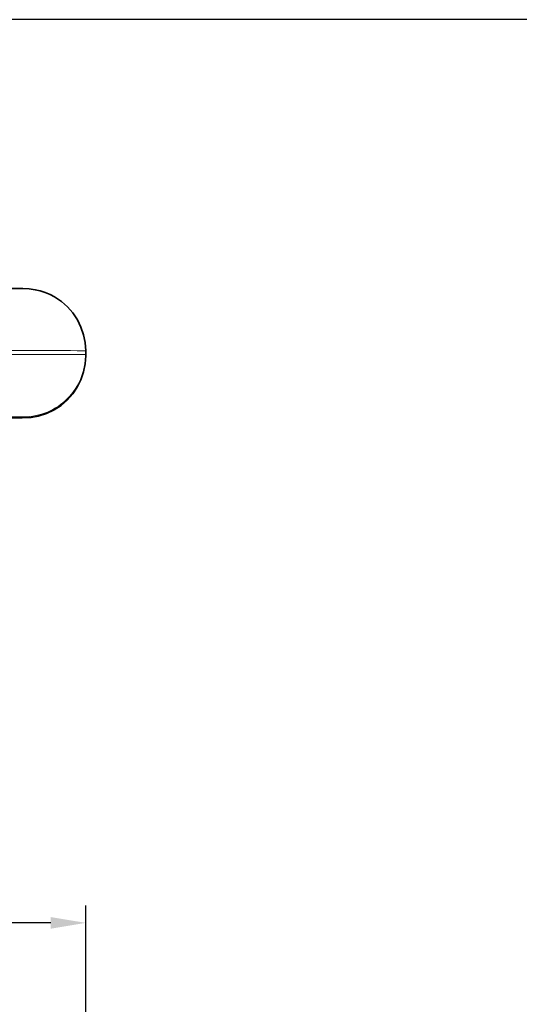
# Model space of a CAD drawing. Extents: x 3056 to 4410, y -94 to 1050.
# Drawn here: x 4041 to 4105, y 270 to 396 of the extents above; entities that cross this region are included whole.
import ezdxf

# ---------------------------------------------------------------- set-up
doc = ezdxf.new("R2010")
doc.units = 0
doc.header["$LTSCALE"] = 10
doc.header["$MEASUREMENT"] = 0
doc.layers.get('0').update_dxf_attribs({"linetype": 'CONTINUOUS'})
doc.layers.get('Defpoints').update_dxf_attribs({"linetype": 'CONTINUOUS'})
doc.layers.add('BODY', color=5, linetype='CONTINUOUS')
doc.layers.add('DIM', color=7, linetype='CONTINUOUS')
doc.styles.get("Standard").update_dxf_attribs({"font": 'romans.shx', "bigfont": 'chineset.shx'})
doc.dimstyles.get("Standard").update_dxf_attribs({"dimtxt": 0.18, "dimasz": 0.18, "dimexe": 0.18, "dimexo": 0.0625, "dimgap": 0.09, "dimtad": 0, "dimtih": 1, "dimtoh": 1, "dimdec": 4, "dimzin": 0, "dimdsep": 46, "dimtxsty": 'Standard', "dimcen": 0.09, "dimadec": 0, "dimazin": 0, "dimtfac": 1, "dimtdec": 4, "dimtofl": 0, "dimtmove": 0, "dimatfit": 3, "dimfxl": 0, "dimtolj": 1, "dimtzin": 0, "dimarcsym": 0})

# ---------------------------------------------------------------- blocks, each defined once
blk = doc.blocks.new('*D69')
at = {"layer": 'Defpoints', "color": 0}
for p in [(4049.4, 280.13), (3967.4, 239.04), (4049.4, 239.04)]:
    blk.add_point(p, dxfattribs=at)
at = {"layer": 'DIM', "color": 0, "lineweight": -2}
for p, q in [((3967.4, 240.17), (3967.4, 282.38)), ((4049.4, 240.17), (4049.4, 282.38)), ((3971.9, 280.13), (4003.64, 280.13)), ((4044.9, 280.13), (4013.17, 280.13))]:
    blk.add_line(p, q, dxfattribs=at)
at = {"layer": 'DIM', "color": 0}
for points in [[(3971.9, 280.88), (3971.9, 279.38), (3967.4, 280.13)], [(4044.9, 280.88), (4044.9, 279.38), (4049.4, 280.13)]]:
    blk.add_solid(points, dxfattribs=at)
at = {"layer": 'DIM', "color": 0, "insert": (4008.4, 280.13), "char_height": 4.5, "attachment_point": 5}
blk.add_mtext('\\A1;82', dxfattribs=at)

msp = doc.modelspace()

# ---------------------------------------------------------------- linework, layer by layer
at = {"color": 7, "lineweight": 35, "ltscale": 0.0125}
msp.add_line((4049.4, 353.8), (4049.4, 353.3), dxfattribs=at)
at = {"color": 7, "lineweight": 35, "ltscale": 0.003484}
msp.add_line((4049.4, 353.16), (4049.4, 353.3), dxfattribs=at)
at = {"color": 7, "lineweight": 13, "ltscale": 0.003484}
msp.add_line((4041.4, 345.16), (4041.4, 345.3), dxfattribs=at)
at = {"color": 7, "lineweight": 35}
for points in [[(4024.4, 361.83), (4039.05, 361.82), (4041.32, 361.81), (4042.12, 361.77), (4042.9, 361.66), (4043.55, 361.51), (4044.19, 361.3), (4044.81, 361.04), (4045.4, 360.73), (4046.27, 360.15), (4047.06, 359.46), (4047.75, 358.67), (4048.33, 357.8), (4048.79, 356.86), (4049.13, 355.87), (4049.33, 354.85), (4049.4, 353.8)], [(4049.4, 353.16), (4049.33, 352.11), (4049.13, 351.07), (4048.78, 350.07), (4048.31, 349.13), (4047.72, 348.25), (4047.02, 347.46), (4046.22, 346.77), (4045.33, 346.19), (4044.33, 345.72), (4043.27, 345.38), (4042.36, 345.22), (4041.24, 345.16), (4038.06, 345.15), (4033.46, 345.15)]]:
    msp.add_lwpolyline(points, dxfattribs=at)
at = {"color": 7, "lineweight": 13}
for centre, major_axis, ratio, start_param, end_param in [((4024.4, 353.8), (-25, 0), 0.001602, 3.141593, 4.712389), ((4024.4, 353.3), (-25, 0), 0.001602, 3.141593, 4.712389), ((4041.4, 353.3), (-8, 0), 0.999999, 1.570796, 3.141593), ((4041.4, 353.16), (-8, 0), 0.999999, 1.570796, 3.141593), ((4024.4, 345.3), (-17, 0), 0.001602, 3.141593, 4.712389), ((4033.4, 345.16), (-8, 0), 0.001602, 1.577804, 3.141593)]:
    msp.add_ellipse(centre, major_axis=major_axis, ratio=ratio, start_param=start_param, end_param=end_param, dxfattribs=at)
at = {"layer": 'BODY'}
msp.add_lwpolyline([(3758.63, -93.57), (4409.64, -93.57), (4409.64, 396.44), (3758.63, 396.44)], close=True, dxfattribs=at)

# ---------------------------------------------------------------- dimensions: what is measured, and where the dimension line sits
at = {"layer": 'DIM'}
dim = msp.add_linear_dim(base=(4049.4, 280.13), p1=(3967.4, 239.04), p2=(4049.4, 239.04), dimstyle='Standard', override={"dimscale": 1.8, "dimtxt": 2.5, "dimasz": 2.5, "dimexe": 1.25, "dimexo": 0.625, "dimgap": 0.625, "dimdec": 1, "dimzin": 8, "dimcen": 0, "dimadec": 1, "dimazin": 2, "dimtp": 0.3, "dimtfac": 0.7, "dimtdec": 1, "dimtofl": 1}, dxfattribs=at)
dim.commit()
dim.dimension.update_dxf_attribs({"geometry": '*D69', "text_midpoint": (4008.4, 280.13)})

doc.saveas('drawing.dxf')
